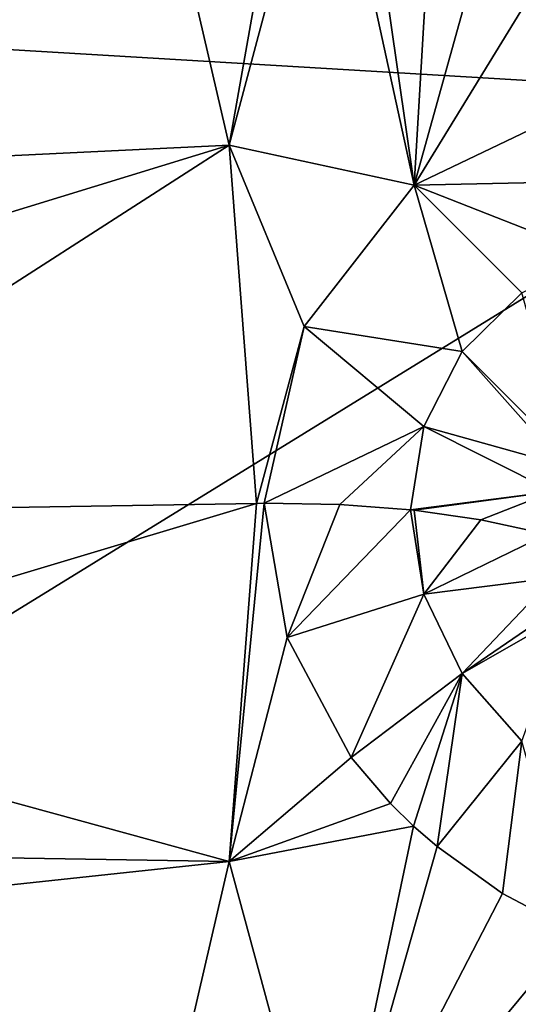
# Model space of a CAD drawing. Units: millimetres. Extents: x -114 to 282, y -414 to 256.
# Drawn here: x 243 to 246, y 194 to 201 of the extents above; entities that cross this region are included whole.
import ezdxf

# ---------------------------------------------------------------- set-up
doc = ezdxf.new("R2010")
doc.units = ezdxf.units.MM
doc.header["$LTSCALE"] = 65.185185
for name, color, linetype in [('387', 7, 'CONTINUOUS'), ('603', 7, 'CONTINUOUS'), ('684', 7, 'CONTINUOUS'), ('780', 7, 'CONTINUOUS'), ('781', 7, 'CONTINUOUS')]:
    doc.layers.add(name, color=color, linetype=linetype)

msp = doc.modelspace()

# ---------------------------------------------------------------- linework, layer by layer
at = {"layer": '387', "color": 7, "linetype": 'CONTINUOUS', "true_color": 0xababab}
for points in [[(247.9126, 200.0801, 63.3585), (237.5406, 200.6968, 62.6737), (248.1275, 206.3692, 66.4795), (247.9126, 200.0801, 63.3585)], [(247.9126, 200.0801, 63.3585), (236.7997, 193.2356, 58.8531), (237.5406, 200.6968, 62.6737), (247.9126, 200.0801, 63.3585)], [(246.4398, 192.1411, 59.4923), (236.7997, 193.2356, 58.8531), (247.9126, 200.0801, 63.3585), (246.4398, 192.1411, 59.4923)]]:
    msp.add_3dface(points, dxfattribs=at)
at = {"layer": '603', "color": 7, "linetype": 'CONTINUOUS', "true_color": 0xababab}
for points in [[(242.6417, 204.141, 94.591), (237.1997, 200.4386, 93.5271), (243.4894, 202.0107, 93.7993), (242.6417, 204.141, 94.591)], [(237.1997, 200.4386, 93.5271), (238.4186, 200.2128, 93.4006), (243.4894, 202.0107, 93.7993), (237.1997, 200.4386, 93.5271)], [(238.4186, 200.2128, 93.4006), (239.4487, 199.5697, 93.1256), (243.4894, 202.0107, 93.7993), (238.4186, 200.2128, 93.4006)], [(243.4894, 202.0107, 93.7993), (239.4487, 199.5697, 93.1256), (244.005, 199.7891, 92.9738), (243.4894, 202.0107, 93.7993)], [(239.4487, 199.5697, 93.1256), (240.1379, 198.6032, 92.7424), (244.005, 199.7891, 92.9738), (239.4487, 199.5697, 93.1256)], [(240.1379, 198.6032, 92.7424), (240.3808, 197.4605, 92.3093), (244.005, 199.7891, 92.9738), (240.1379, 198.6032, 92.7424)], [(244.005, 199.7891, 92.9738), (240.3808, 197.4605, 92.3093), (244.178, 197.5212, 92.131), (244.005, 199.7891, 92.9738)], [(240.3808, 197.4605, 92.3093), (240.1416, 196.3109, 91.8904), (244.178, 197.5212, 92.131), (240.3808, 197.4605, 92.3093)], [(244.178, 197.5212, 92.131), (240.1416, 196.3109, 91.8904), (244.005, 195.2534, 91.2883), (244.178, 197.5212, 92.131)], [(240.1416, 196.3109, 91.8904), (239.4553, 195.3268, 91.5487), (244.005, 195.2534, 91.2883), (240.1416, 196.3109, 91.8904)], [(239.4553, 195.3268, 91.5487), (238.4239, 194.6559, 91.3354), (244.005, 195.2534, 91.2883), (239.4553, 195.3268, 91.5487)], [(244.005, 195.2534, 91.2883), (238.4239, 194.6559, 91.3354), (243.4894, 193.0317, 90.4627), (244.005, 195.2534, 91.2883)], [(238.4239, 194.6559, 91.3354), (237.1997, 194.4001, 91.2832), (243.4894, 193.0317, 90.4627), (238.4239, 194.6559, 91.3354)], [(237.1997, 194.4001, 91.2832), (236.5249, 194.4519, 91.326), (243.4894, 193.0317, 90.4627), (237.1997, 194.4001, 91.2832)], [(243.4894, 193.0317, 90.4627), (236.5249, 194.4519, 91.326), (242.6417, 190.9015, 89.6711), (243.4894, 193.0317, 90.4627)]]:
    msp.add_3dface(points, dxfattribs=at)
at = {"layer": '684', "color": 7, "linetype": 'CONTINUOUS', "true_color": 0xababab}
for points in [[(243.4894, 202.0107, 93.7993), (244.005, 199.7891, 92.9738), (244.4279, 202.1732, 93.8853), (243.4894, 202.0107, 93.7993)], [(244.4279, 202.1732, 93.8853), (244.005, 199.7891, 92.9738), (244.619, 202.0923, 93.8763), (244.4279, 202.1732, 93.8853)], [(244.619, 202.0923, 93.8763), (244.005, 199.7891, 92.9738), (245.1776, 199.5363, 92.9287), (244.619, 202.0923, 93.8763)], [(244.619, 202.0923, 93.8763), (245.1776, 199.5363, 92.9287), (244.8195, 202.0205, 93.878), (244.619, 202.0923, 93.8763)], [(244.8195, 202.0205, 93.878), (245.1776, 199.5363, 92.9287), (245.3163, 201.8906, 93.9299), (244.8195, 202.0205, 93.878)], [(245.3163, 201.8906, 93.9299), (245.1776, 199.5363, 92.9287), (245.8142, 201.8285, 94.0556), (245.3163, 201.8906, 93.9299)], [(245.8142, 201.8285, 94.0556), (245.1776, 199.5363, 92.9287), (246.0303, 200.9305, 93.7219), (245.8142, 201.8285, 94.0556)], [(246.0303, 200.9305, 93.7219), (245.1776, 199.5363, 92.9287), (246.1973, 200.0234, 93.3848), (246.0303, 200.9305, 93.7219)], [(244.005, 199.7891, 92.9738), (244.178, 197.5212, 92.131), (244.4808, 198.6426, 92.5379), (244.005, 199.7891, 92.9738)], [(245.1776, 199.5363, 92.9287), (244.005, 199.7891, 92.9738), (244.4808, 198.6426, 92.5379), (245.1776, 199.5363, 92.9287)], [(244.4808, 198.6426, 92.5379), (244.178, 197.5212, 92.131), (244.228, 197.5221, 92.1286), (244.4808, 198.6426, 92.5379)], [(244.178, 197.5212, 92.131), (244.005, 195.2534, 91.2883), (244.228, 197.5221, 92.1286), (244.178, 197.5212, 92.131)], [(244.228, 197.5221, 92.1286), (244.005, 195.2534, 91.2883), (244.3726, 196.6713, 91.8064), (244.228, 197.5221, 92.1286)], [(244.3726, 196.6713, 91.8064), (244.005, 195.2534, 91.2883), (244.7775, 195.9127, 91.5348), (244.3726, 196.6713, 91.8064)], [(244.7775, 195.9127, 91.5348), (244.005, 195.2534, 91.2883), (245.0266, 195.6211, 91.4517), (244.7775, 195.9127, 91.5348)], [(245.0266, 195.6211, 91.4517), (244.005, 195.2534, 91.2883), (245.174, 195.4777, 91.4199), (245.0266, 195.6211, 91.4517)], [(245.174, 195.4777, 91.4199), (244.005, 195.2534, 91.2883), (244.6367, 192.9249, 90.4719), (245.174, 195.4777, 91.4199)], [(245.174, 195.4777, 91.4199), (244.6367, 192.9249, 90.4719), (245.3234, 195.3477, 91.3983), (245.174, 195.4777, 91.4199)], [(245.3234, 195.3477, 91.3983), (244.6367, 192.9249, 90.4719), (245.7372, 195.051, 91.3866), (245.3234, 195.3477, 91.3983)], [(244.005, 195.2534, 91.2883), (243.4894, 193.0317, 90.4627), (244.6367, 192.9249, 90.4719), (244.005, 195.2534, 91.2883)], [(245.7372, 195.051, 91.3866), (244.6367, 192.9249, 90.4719), (246.1973, 194.8075, 91.4466), (245.7372, 195.051, 91.3866)], [(246.1973, 194.8075, 91.4466), (244.6367, 192.9249, 90.4719), (246.0303, 193.9003, 91.1095), (246.1973, 194.8075, 91.4466)]]:
    msp.add_3dface(points, dxfattribs=at)
at = {"layer": '780', "color": 7, "linetype": 'CONTINUOUS', "true_color": 0xababab}
for points in [[(244.228, 197.5221, 92.1286), (244.3726, 196.6713, 91.8064), (244.7055, 197.5155, 92.1465), (244.228, 197.5221, 92.1286)], [(244.7055, 197.5155, 92.1465), (244.3726, 196.6713, 91.8064), (245.1538, 197.481, 92.2392), (244.7055, 197.5155, 92.1465)], [(245.1538, 197.481, 92.2392), (244.3726, 196.6713, 91.8064), (245.2379, 196.946, 92.0519), (245.1538, 197.481, 92.2392)], [(245.1538, 197.481, 92.2392), (245.2379, 196.946, 92.0519), (245.178, 197.4783, 92.2465), (245.1538, 197.481, 92.2392)], [(245.178, 197.4783, 92.2465), (245.2379, 196.946, 92.0519), (245.5987, 197.4169, 92.4118), (245.178, 197.4783, 92.2465)], [(245.5987, 197.4169, 92.4118), (245.2379, 196.946, 92.0519), (246.0191, 197.326, 92.6565), (245.5987, 197.4169, 92.4118)], [(246.0191, 197.326, 92.6565), (245.2379, 196.946, 92.0519), (246.0578, 197.0507, 92.5581), (246.0191, 197.326, 92.6565)], [(245.2379, 196.946, 92.0519), (245.482, 196.4439, 91.9064), (246.0578, 197.0507, 92.5581), (245.2379, 196.946, 92.0519)], [(246.0578, 197.0507, 92.5581), (245.482, 196.4439, 91.9064), (246.1222, 196.8823, 92.5027), (246.0578, 197.0507, 92.5581)], [(244.3726, 196.6713, 91.8064), (244.7775, 195.9127, 91.5348), (245.2379, 196.946, 92.0519), (244.3726, 196.6713, 91.8064)], [(245.2379, 196.946, 92.0519), (244.7775, 195.9127, 91.5348), (245.482, 196.4439, 91.9064), (245.2379, 196.946, 92.0519)], [(246.1222, 196.8823, 92.5027), (245.482, 196.4439, 91.9064), (246.1514, 196.8264, 92.4853), (246.1222, 196.8823, 92.5027)], [(245.482, 196.4439, 91.9064), (245.8596, 196.0156, 91.8339), (246.1514, 196.8264, 92.4853), (245.482, 196.4439, 91.9064)], [(244.7775, 195.9127, 91.5348), (245.0266, 195.6211, 91.4517), (245.482, 196.4439, 91.9064), (244.7775, 195.9127, 91.5348)], [(245.0266, 195.6211, 91.4517), (245.174, 195.4777, 91.4199), (245.482, 196.4439, 91.9064), (245.0266, 195.6211, 91.4517)], [(245.174, 195.4777, 91.4199), (245.3234, 195.3477, 91.3983), (245.482, 196.4439, 91.9064), (245.174, 195.4777, 91.4199)], [(245.482, 196.4439, 91.9064), (245.3234, 195.3477, 91.3983), (245.8596, 196.0156, 91.8339), (245.482, 196.4439, 91.9064)], [(245.3234, 195.3477, 91.3983), (245.7372, 195.051, 91.3866), (245.8596, 196.0156, 91.8339), (245.3234, 195.3477, 91.3983)], [(245.7372, 195.051, 91.3866), (246.1973, 194.8075, 91.4466), (245.8596, 196.0156, 91.8339), (245.7372, 195.051, 91.3866)]]:
    msp.add_3dface(points, dxfattribs=at)
at = {"layer": '781', "color": 7, "linetype": 'CONTINUOUS', "true_color": 0xababab}
for points in [[(246.1973, 200.0234, 93.3848), (245.1776, 199.5363, 92.9287), (246.2686, 199.5604, 93.2345), (246.1973, 200.0234, 93.3848)], [(246.2686, 199.5604, 93.2345), (245.1776, 199.5363, 92.9287), (246.3275, 199.0853, 93.1187), (246.2686, 199.5604, 93.2345)], [(245.1776, 199.5363, 92.9287), (244.4808, 198.6426, 92.5379), (245.4821, 198.4836, 92.6644), (245.1776, 199.5363, 92.9287)], [(246.3275, 199.0853, 93.1187), (245.1776, 199.5363, 92.9287), (245.8596, 198.8552, 92.8892), (246.3275, 199.0853, 93.1187)], [(245.8596, 198.8552, 92.8892), (245.1776, 199.5363, 92.9287), (245.4821, 198.4836, 92.6644), (245.8596, 198.8552, 92.8892)], [(245.8596, 198.8552, 92.8892), (245.4821, 198.4836, 92.6644), (246.1502, 197.814, 92.8522), (245.8596, 198.8552, 92.8892)], [(244.4808, 198.6426, 92.5379), (244.228, 197.5221, 92.1286), (245.2379, 198.0085, 92.4468), (244.4808, 198.6426, 92.5379)], [(245.4821, 198.4836, 92.6644), (244.4808, 198.6426, 92.5379), (245.2379, 198.0085, 92.4468), (245.4821, 198.4836, 92.6644)], [(245.4821, 198.4836, 92.6644), (245.2379, 198.0085, 92.4468), (246.1221, 197.7621, 92.8296), (245.4821, 198.4836, 92.6644)], [(246.1502, 197.814, 92.8522), (245.4821, 198.4836, 92.6644), (246.1221, 197.7621, 92.8296), (246.1502, 197.814, 92.8522)], [(244.228, 197.5221, 92.1286), (244.7055, 197.5155, 92.1465), (245.2379, 198.0085, 92.4468), (244.228, 197.5221, 92.1286)], [(244.7055, 197.5155, 92.1465), (245.1538, 197.481, 92.2392), (245.2379, 198.0085, 92.4468), (244.7055, 197.5155, 92.1465)], [(245.2379, 198.0085, 92.4468), (245.1538, 197.481, 92.2392), (246.0572, 197.5966, 92.761), (245.2379, 198.0085, 92.4468)], [(246.1221, 197.7621, 92.8296), (245.2379, 198.0085, 92.4468), (246.0572, 197.5966, 92.761), (246.1221, 197.7621, 92.8296)], [(245.1538, 197.481, 92.2392), (245.178, 197.4783, 92.2465), (246.0572, 197.5966, 92.761), (245.1538, 197.481, 92.2392)], [(245.178, 197.4783, 92.2465), (245.5987, 197.4169, 92.4118), (246.0572, 197.5966, 92.761), (245.178, 197.4783, 92.2465)], [(245.5987, 197.4169, 92.4118), (246.0191, 197.326, 92.6565), (246.0572, 197.5966, 92.761), (245.5987, 197.4169, 92.4118)]]:
    msp.add_3dface(points, dxfattribs=at)

doc.saveas('drawing.dxf')
